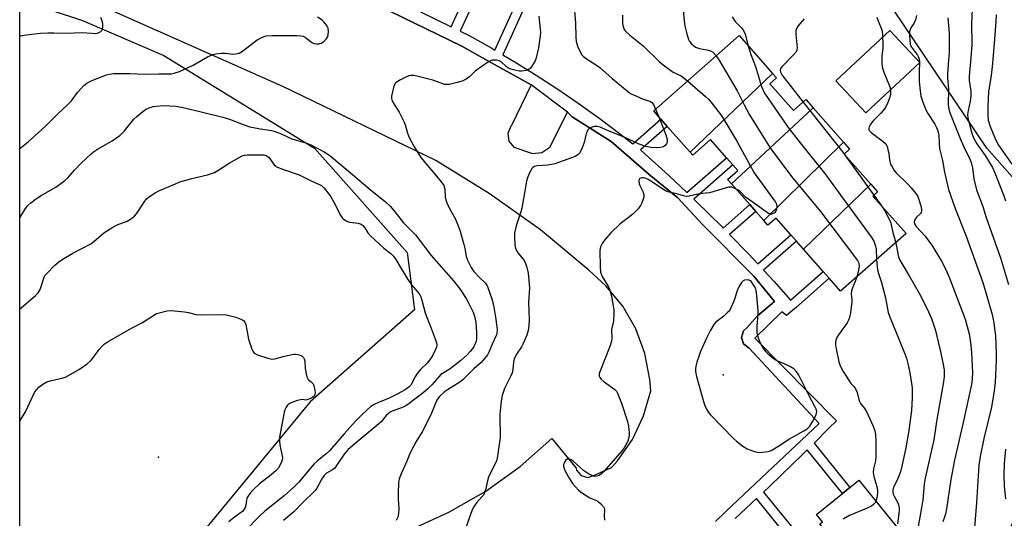
# Model space of a CAD drawing. Units: inches. Extents: x 1303762 to 1309762, y 517449 to 521449.
# Drawn here: x 1303762 to 1304116, y 518612 to 518791 of the extents above; entities that cross this region are included whole.
import ezdxf

# ---------------------------------------------------------------- set-up
doc = ezdxf.new("R2010")
doc.units = ezdxf.units.IN
doc.header["$MEASUREMENT"] = 0
for name, color, linetype in [('BLDG-Footprint', 5, 'Continuous'), ('CULTRL-Pad', 6, 'Continuous'), ('ELEV-Spot Elevation', 7, 'Continuous'), ('NTRL-Trees', 3, 'Continuous'), ('TRANS-Non Street Sidewalk', 7, 'Continuous'), ('TRANS-Parking Lot', 4, 'Continuous'), ('Undefined', 1, 'Continuous')]:
    doc.layers.add(name, color=color, linetype=linetype)

msp = doc.modelspace()

# ---------------------------------------------------------------- linework, layer by layer
at = {"layer": 'BLDG-Footprint'}
for points, elevation in [([(1304032.81, 518771.49), (1304003.2, 518743.18), (1303994.97, 518752.51), (1303992.65, 518755.14), (1303990.08, 518758.06), (1304020.77, 518785.14)], 382.86), ([(1304047.36, 518759.2), (1304018.02, 518731.8), (1304016.59, 518733.43), (1304020.27, 518736.67), (1304018.48, 518738.69), (1304016.24, 518741.24), (1304010.48, 518747.77), (1304004.11, 518742.15), (1304003.2, 518743.18), (1304032.81, 518771.49), (1304034.16, 518769.96), (1304031.77, 518767.85), (1304040.29, 518758.19), (1304044.77, 518762.14)], 381.64), ([(1304058.27, 518746.84), (1304029.61, 518718.67), (1304026.75, 518721.91), (1304024.59, 518724.36), (1304018.02, 518731.8), (1304047.36, 518759.2)], 380.62), ([(1304068.11, 518731.69), (1304043.89, 518708.39), (1304041.4, 518711.22), (1304039.34, 518713.54), (1304034.05, 518719.54), (1304031.12, 518716.96), (1304029.61, 518718.67), (1304058.27, 518746.84), (1304060.49, 518744.33), (1304058.5, 518742.57)], 380.64), ([(1304043.89, 518708.39), (1304068.11, 518731.69), (1304070.53, 518728.93), (1304068.87, 518727.47), (1304080.78, 518713.96), (1304057.27, 518693.22), (1304053.16, 518697.88), (1304050.97, 518700.36)], 379.04), ([(1304068.9, 518584.49), (1304049.75, 518609.58), (1304050.71, 518610.35), (1304048.58, 518613), (1304057.9, 518620.52), (1304060.55, 518622.65), (1304063.83, 518625.3), (1304087.23, 518596.28), (1304072.38, 518584.31), (1304070.92, 518586.12)], 381.67)]:
    msp.add_lwpolyline(points, close=True, dxfattribs=dict(at, elevation=elevation))
at = {"layer": 'CULTRL-Pad'}
msp.add_lwpolyline([(1304085.69, 518775.46), (1304066.28, 518757.35), (1304055.48, 518768.91), (1304074.89, 518787.03)], close=True, dxfattribs=at)
at = {"layer": 'ELEV-Spot Elevation'}
for p in [(1304014.99, 518663.13, 381.81), (1303812.13, 518633.55, 395.38)]:
    msp.add_point(p, dxfattribs=at)
at = {"layer": 'NTRL-Trees'}
msp.add_lwpolyline([(1303877.64, 518219.94), (1303845.65, 518296.05), (1303842.34, 518325.84), (1303906.32, 518372.17), (1303947.13, 518465.93), (1303974.71, 518490.19), (1304049.72, 518532.11), (1304096.04, 518565.2), (1304134.85, 518640.54), (1304143.3, 518679.71), (1304130, 518721.76), (1304109.85, 518744.71), (1304076.19, 518794.64), (1304029.86, 518829.93), (1303959.85, 518873.88), (1303859.85, 518932.21), (1303831.69, 518940.94), (1303821.01, 518944.25), (1303762.28, 518949.32), (1303762.36, 519872.78)], dxfattribs=at)
msp.add_lwpolyline([(1303767.77, 518524.57), (1303762.24, 518523.05), (1303762.26, 518798.07), (1303784.85, 518790.54), (1303814.02, 518778.04), (1303868.18, 518744.71), (1303901.52, 518707.21), (1303904.11, 518686.54), (1303866.61, 518653.45), (1303818.18, 518594.71), (1303800.72, 518570.9), (1303772.35, 518532.21)], close=True, dxfattribs=at)
at = {"layer": 'TRANS-Non Street Sidewalk'}
for points in [[(1303906.24, 518793.7), (1303917.35, 518788.27), (1303926.66, 518808.91)], [(1303929.96, 518807.42), (1303920.59, 518786.69), (1303923.8, 518785.12), (1303931.92, 518780.58), (1303933, 518779.94), (1303940.85, 518797.31)], [(1304012.28, 518610.48), (1304016.14, 518614.13), (1304049.52, 518645.71), (1304024.37, 518672.81), (1304022.35, 518674.28), (1304021.58, 518676.64), (1304022.33, 518679.02), (1304023.54, 518680.13), (1304027.37, 518684.43), (1304033.54, 518689.5), (1304026.07, 518698.6), (1304007.46, 518717.36), (1303998.76, 518726.85), (1303988.43, 518735.24), (1303974.79, 518747.1), (1303960.81, 518755.97), (1303959.07, 518757.58), (1303946.01, 518767.43), (1303929.67, 518776.58), (1303921.13, 518781.36), (1303895.53, 518793.85)], [(1303943.85, 518795.95), (1303935.86, 518778.26), (1303939.93, 518775.86), (1303947.84, 518770.96), (1303955.63, 518765.88), (1303963.31, 518760.63), (1303970.87, 518755.21), (1303978.31, 518749.62), (1303982.58, 518746.26), (1303992.65, 518755.14), (1303994.97, 518752.51), (1303985.38, 518744.05), (1303985.62, 518743.87), (1303995.53, 518734.87), (1304002.03, 518728.71), (1304016.24, 518741.24), (1304018.48, 518738.69), (1304004.51, 518726.36), (1304005.25, 518725.66), (1304014.78, 518716.25), (1304015.07, 518715.96), (1304024.59, 518724.36), (1304026.75, 518721.91), (1304017.35, 518713.61), (1304024.11, 518706.65), (1304027.46, 518703.06), (1304039.34, 518713.54), (1304041.4, 518711.22), (1304029.58, 518700.79), (1304033.24, 518696.86), (1304039.26, 518690.03), (1304050.97, 518700.36), (1304053.16, 518697.88), (1304041.44, 518687.55), (1304037.77, 518684.49), (1304036.18, 518685.84), (1304026.39, 518676.41), (1304055.77, 518646.66), (1304053.06, 518643.95), (1304047.7, 518638.59), (1304060.55, 518622.65), (1304057.9, 518620.52), (1304045.28, 518636.17), (1304043.85, 518634.74), (1304031.73, 518623.03), (1304029.57, 518621.02), (1304041.24, 518606.56)], [(1304038.58, 518604.41), (1304027.07, 518618.68), (1304019.41, 518611.53)]]:
    msp.add_lwpolyline(points, dxfattribs=at)
at = {"layer": 'TRANS-Parking Lot'}
for points in [[(1303879.5, 518596.8), (1303916.46, 518613.83), (1303929.7, 518621.36), (1303942.08, 518630.21), (1303953.49, 518640.3), (1303962.16, 518629.61), (1303962.36, 518628.9), (1303963.96, 518626.95), (1303966.39, 518626.28), (1303968.76, 518627.14), (1303974.93, 518629.82), (1303977.07, 518632.23), (1303982.45, 518639.92), (1303986.47, 518648.41), (1303989.01, 518657.44), (1303988.73, 518661.49), (1303986.95, 518670.8), (1303983.66, 518679.69), (1303978.94, 518687.91), (1303972.92, 518695.23), (1303966.78, 518700.86), (1303949.37, 518715.33), (1303930.99, 518728.38), (1303911.73, 518740.21), (1303856.75, 518766.78), (1303767.21, 518806.76)], [(1303895.53, 518793.85), (1303921.13, 518781.36), (1303929.67, 518776.58), (1303946.01, 518767.43), (1303938.94, 518752.78), (1303938.74, 518752.55), (1303937.61, 518749.94), (1303938.01, 518747.13), (1303939.81, 518744.97), (1303946.55, 518742.76), (1303949.9, 518743.15), (1303952.72, 518744.99), (1303959.07, 518757.58), (1303960.81, 518755.97), (1303974.79, 518747.1), (1303988.43, 518735.24), (1303998.76, 518726.85), (1304007.46, 518717.36), (1304026.07, 518698.6), (1304033.54, 518689.5), (1304027.37, 518684.43), (1304023.54, 518680.13), (1304022.33, 518679.02), (1304021.58, 518676.64), (1304022.35, 518674.28), (1304024.37, 518672.81), (1304049.52, 518645.71), (1304016.14, 518614.13), (1304012.28, 518610.48)]]:
    msp.add_lwpolyline(points, dxfattribs=at)
at = {"layer": 'Undefined'}
for p, q in [((1303990.78, 518758.68, 386), (1303991.91, 518755.98, 386)), ((1304043.77, 518761.26, 378), (1304058.55, 518742.61, 378)), ((1304058.55, 518742.61, 378), (1304058.94, 518742.08, 378)), ((1304058.94, 518742.08, 378), (1304069.16, 518727.72, 378)), ((1304069.16, 518727.72, 378), (1304071.67, 518724.29, 378))]:
    msp.add_line(p, q, dxfattribs=at)
for points, elevation in [([(1303961.4, 518796.94), (1303961.92, 518789.55), (1303962.13, 518784.66), (1303962.27, 518782.97), (1303962.45, 518782.14), (1303962.86, 518781.08), (1303963.58, 518779.51), (1303964.28, 518778.28), (1303964.85, 518777.66), (1303965.99, 518776.78), (1303969.17, 518774.78), (1303970.78, 518773.67), (1303975.18, 518769.74), (1303981.29, 518764.7), (1303982.04, 518764.25), (1303983.63, 518763.5), (1303986.33, 518762.34), (1303988.72, 518761.51), (1303989.3, 518761.16), (1303989.96, 518760.4), (1303990.78, 518758.68)], 386), ([(1304000.48, 518797.01), (1304001.02, 518790.42), (1304001.24, 518788.66), (1304001.94, 518785.75), (1304002.57, 518783.78), (1304003, 518783.06), (1304003.71, 518782.22), (1304004.5, 518781.44), (1304005.15, 518780.96), (1304006.49, 518780.47), (1304009.13, 518780.02), (1304010.45, 518779.67), (1304011.35, 518779.14), (1304012.53, 518777.87)], 382), ([(1304104.79, 518799.41), (1304104.28, 518789.64), (1304104.38, 518781.81), (1304104.09, 518777.09), (1304103.42, 518770.55), (1304103.49, 518769.05), (1304103.99, 518765.11), (1304104.06, 518763.36), (1304103.86, 518761.59), (1304103.03, 518758.21), (1304102.89, 518756.78), (1304102.98, 518755.62), (1304103.4, 518753.62), (1304104.4, 518750.04), (1304104.98, 518748.42), (1304106.2, 518746.2), (1304109.14, 518742), (1304111.78, 518737.69), (1304112.64, 518735.79), (1304115.91, 518727.59), (1304116.45, 518725.75)], 370), ([(1303762.26, 518744.57), (1303765.3, 518746.96), (1303768.89, 518750.13), (1303771.64, 518752.71), (1303775.81, 518756.85), (1303779.55, 518760.31), (1303780.86, 518761.74), (1303782.97, 518764.74), (1303785.29, 518767.24), (1303786.41, 518768.06), (1303787.9, 518768.83), (1303793.44, 518771.02), (1303794.56, 518771.31), (1303795.94, 518771.51), (1303797.41, 518771.57), (1303801.88, 518771.53), (1303807.39, 518771.32), (1303812.25, 518771.38), (1303815.53, 518771.34), (1303816.72, 518771.4), (1303817.8, 518771.63), (1303819.67, 518772.21), (1303821.26, 518772.9), (1303824.56, 518774.54), (1303829.68, 518777.54), (1303831.66, 518778.38), (1303832.75, 518778.62), (1303834.76, 518778.82), (1303836.04, 518778.81), (1303838.82, 518778.46), (1303839.97, 518778.54), (1303841.06, 518778.81), (1303842.27, 518779.54), (1303847.58, 518783.62), (1303849.3, 518784.5), (1303850.86, 518785), (1303853.14, 518785.14), (1303861.83, 518785.19), (1303863.31, 518785.11), (1303864.11, 518784.88), (1303864.85, 518784.52), (1303866.8, 518782.97), (1303867.49, 518782.54), (1303868.24, 518782.3), (1303869.03, 518782.2), (1303869.82, 518782.21), (1303870.58, 518782.42), (1303871.54, 518783.07), (1303872.39, 518783.89), (1303872.89, 518784.59), (1303873.12, 518785.37), (1303873.23, 518786.77), (1303873.09, 518787.86), (1303872.6, 518788.81), (1303871.57, 518790.09), (1303870.94, 518790.65), (1303869.21, 518791.81)], 388), ([(1303762.26, 518784.91), (1303762.35, 518784.95), (1303763.16, 518785.18), (1303764.59, 518785.39), (1303769.76, 518785.99), (1303772.36, 518786.16), (1303774.54, 518786.18), (1303778.92, 518786.02), (1303784.73, 518786.23), (1303788.16, 518785.97), (1303789.6, 518785.94), (1303790.15, 518786.03), (1303790.67, 518786.21), (1303791.38, 518786.62), (1303791.76, 518786.97), (1303792.02, 518787.4), (1303792.15, 518787.91), (1303792.17, 518789.29), (1303791.99, 518790.1), (1303791.41, 518791.63)], 386), ([(1303948.85, 518792.16), (1303949.3, 518787.45), (1303949.36, 518786.27), (1303949.3, 518785.1), (1303948.73, 518780.71), (1303947.88, 518777.16), (1303947.43, 518776.11), (1303946.3, 518774.1), (1303945.82, 518773.43), (1303945.21, 518772.94), (1303944.2, 518772.59), (1303942.54, 518772.33), (1303941.71, 518772.34), (1303940.61, 518772.56), (1303938.71, 518773.12), (1303937.7, 518773.57), (1303937.06, 518774.03), (1303935.23, 518775.68), (1303934.55, 518776.1), (1303933.53, 518776.32), (1303932.19, 518776.3), (1303931.41, 518776.09), (1303930.67, 518775.69), (1303927.59, 518773.55), (1303925.98, 518772.32), (1303923.86, 518770.26), (1303922.74, 518769.45), (1303921.22, 518768.81), (1303918.93, 518768.16), (1303916.62, 518767.6), (1303915.83, 518767.54), (1303915.04, 518767.61), (1303910.73, 518769.07), (1303905.95, 518770.37), (1303903.97, 518770.82), (1303902.86, 518770.85), (1303902.05, 518770.68), (1303901.23, 518770.35), (1303899.1, 518769.27), (1303897.84, 518768.54), (1303897.4, 518768.19), (1303897.07, 518767.77), (1303896.6, 518766.47), (1303895.9, 518763.36), (1303895.84, 518762.54), (1303895.94, 518762.01), (1303896.41, 518761.01), (1303898.57, 518757.57), (1303900.38, 518753.98), (1303900.92, 518752.66), (1303901.6, 518750.01), (1303902.22, 518748.52), (1303903.9, 518745.39), (1303906.43, 518741.33), (1303913.78, 518732.44), (1303914.61, 518731.28), (1303914.84, 518730.76), (1303915.02, 518729.94), (1303915.17, 518727.14), (1303915.36, 518726.05), (1303915.75, 518725.01), (1303916.72, 518722.97), (1303918.89, 518719.15), (1303919.86, 518716.73), (1303920.5, 518714.79), (1303921.83, 518710.03), (1303922.17, 518708.61), (1303922.7, 518705.8), (1303923.13, 518704.42), (1303924.53, 518701.82), (1303925.5, 518700.34), (1303927.42, 518698.19), (1303929.59, 518696.14), (1303930.12, 518695.4), (1303930.5, 518694.62), (1303931.96, 518690.48), (1303932.49, 518688.28), (1303933.25, 518683.97), (1303933.76, 518680.43), (1303933.85, 518679.26), (1303933.75, 518678.31), (1303933.53, 518677.56), (1303932.02, 518674.23), (1303930.97, 518671.54), (1303930.3, 518670.37), (1303928.85, 518668.51), (1303928.06, 518667.67), (1303925.4, 518665.28), (1303922.73, 518662.53), (1303921.51, 518661.4), (1303920.42, 518660.57), (1303916.02, 518657.83), (1303914.95, 518657.07), (1303913.13, 518655.43), (1303912.58, 518654.79), (1303912.11, 518654.06), (1303910.2, 518649.38), (1303907.94, 518644.69), (1303906.87, 518642.69), (1303904.72, 518639.22), (1303902.54, 518635.18), (1303901.36, 518632.15), (1303899.37, 518627.62), (1303898.63, 518625.74), (1303898.37, 518624.32), (1303898.27, 518620.49), (1303898.26, 518618.42), (1303898.44, 518615.01), (1303898.43, 518613.34), (1303898.12, 518612.03), (1303897.54, 518610.81)], 388), ([(1303978.81, 518792.47), (1303978.85, 518789.56), (1303978.97, 518788.73), (1303979.19, 518788), (1303979.51, 518787.32), (1303979.84, 518786.88), (1303981.46, 518785.33), (1303986.31, 518781.41), (1303992.18, 518775.71), (1303993.46, 518774.57), (1303997.1, 518772.03), (1303999.9, 518770.72), (1304002.26, 518768.82)], 384), ([(1304018.33, 518791.9), (1304019.33, 518790.26), (1304021.67, 518787.92), (1304022.37, 518787.02), (1304022.9, 518785.69), (1304024.07, 518781.4)], 380), ([(1304044.21, 518791.13), (1304041.99, 518788.7), (1304041.37, 518787.75), (1304041.18, 518786.95), (1304041.12, 518785.52), (1304041.58, 518780.76), (1304041.5, 518779.98), (1304041.23, 518779.26), (1304040.36, 518778.17), (1304036.25, 518774.05), (1304035.67, 518773.26), (1304035.5, 518772.73), (1304035.6, 518772.03), (1304036.18, 518771.05), (1304043.77, 518761.26)], 378), ([(1304070.23, 518791.75), (1304070.57, 518790.72), (1304071.77, 518787.84), (1304072.13, 518786.75), (1304072.3, 518785.31), (1304072.42, 518781.8), (1304072.39, 518780.63), (1304072.11, 518777.87), (1304072.12, 518775.3), (1304072.21, 518773.88), (1304072.37, 518773.08), (1304072.73, 518772.01), (1304074.92, 518766.75), (1304075.15, 518765.9), (1304075.22, 518765.12), (1304075.16, 518764.06), (1304074.94, 518762.98), (1304074.26, 518761.08), (1304073.66, 518759.78), (1304073, 518758.84), (1304071.69, 518757.29), (1304069.05, 518754.63), (1304068.31, 518753.77), (1304067.86, 518753.08), (1304067.52, 518752.36), (1304067.41, 518751.88), (1304067.44, 518751.39), (1304067.67, 518750.86), (1304068.22, 518750.26), (1304072.53, 518747.11), (1304073.46, 518746.17), (1304073.95, 518745.3), (1304074.26, 518744.24), (1304074.57, 518742.58), (1304074.82, 518740.42), (1304075.02, 518739.42), (1304075.29, 518738.68), (1304075.72, 518737.91), (1304076.53, 518736.68), (1304077.27, 518735.75), (1304081.26, 518731.86), (1304082.65, 518730.39), (1304084.29, 518728.42), (1304084.99, 518727.26), (1304085.41, 518726.17), (1304086.09, 518723.91), (1304086.28, 518722.79), (1304086.27, 518722.02), (1304086.16, 518721.54), (1304085.95, 518721.13), (1304084.57, 518719.88), (1304083.91, 518718.96), (1304083.67, 518718.2), (1304083.78, 518717.52), (1304084.11, 518716.86), (1304084.42, 518716.46), (1304087.64, 518712.98), (1304090.25, 518709.44), (1304091.17, 518708.02), (1304093.51, 518704.04), (1304094.97, 518701.24), (1304096.21, 518698.35), (1304102.04, 518683.23), (1304103.45, 518677.87), (1304104.03, 518673.99), (1304104.27, 518670.99), (1304104.61, 518664.01), (1304104.56, 518661.71), (1304104.29, 518659.74), (1304101.31, 518646.01), (1304098.21, 518632.54), (1304096.92, 518625.56), (1304095.34, 518615), (1304094.96, 518613.03), (1304094.64, 518611.95), (1304093.99, 518610.38)], 376), ([(1304084.48, 518792.39), (1304084.17, 518790.76), (1304083.56, 518789.52), (1304082.47, 518787.88), (1304082.06, 518786.61), (1304081.99, 518785.2), (1304082.25, 518782.06), (1304082.42, 518781.49), (1304082.67, 518781), (1304084.88, 518778.06), (1304085.25, 518777.41), (1304085.52, 518776.7), (1304085.64, 518775.59), (1304085.52, 518772.08), (1304085.53, 518768.64), (1304085.81, 518765.28), (1304086.1, 518763.35), (1304086.74, 518761.21), (1304087.94, 518758.22), (1304088.57, 518757.15), (1304091.16, 518753.35), (1304091.76, 518752.15), (1304092.2, 518750.86), (1304092.56, 518749.27), (1304092.63, 518746.33), (1304092.82, 518744.56), (1304093.88, 518740.28), (1304094.62, 518736.03), (1304096.08, 518729.84), (1304098.37, 518722.94), (1304102.39, 518713.08), (1304108.33, 518696.37), (1304109.35, 518693.19), (1304111.68, 518684.82), (1304112.19, 518682.5), (1304112.47, 518680.74), (1304112.89, 518677.17), (1304113.06, 518674.18), (1304113.21, 518670.59), (1304113.2, 518668.25), (1304112.79, 518660.52), (1304112.43, 518657.42), (1304111.42, 518651.52), (1304108.74, 518640.31), (1304107.35, 518633.78), (1304106.87, 518630.74), (1304106.13, 518617.29), (1304105.16, 518605.3)], 374), ([(1304095.82, 518791.47), (1304096.27, 518786.01), (1304096.32, 518782.28), (1304096.23, 518778.82), (1304096.07, 518776.25), (1304095.62, 518771.37), (1304095.67, 518769.91), (1304096.01, 518765.9), (1304095.96, 518760.37), (1304096.09, 518758.72), (1304096.6, 518757.19), (1304100.17, 518748.15), (1304101.41, 518745.39), (1304103.67, 518740.77), (1304104.19, 518739.47), (1304104.64, 518737.61), (1304105.15, 518733.6), (1304106.13, 518729.7), (1304108.33, 518723.67), (1304109.52, 518719.8), (1304114.71, 518705.21), (1304117.64, 518695.69)], 372), ([(1304113.18, 518792.55), (1304113.07, 518790.18), (1304112.5, 518783.86), (1304111.86, 518775.11), (1304111.33, 518770.79), (1304110.4, 518764.98), (1304110.1, 518759.79), (1304110.12, 518756.54), (1304110.33, 518754.78), (1304111.05, 518752.43), (1304112.64, 518748.33), (1304113.81, 518746.14), (1304118.74, 518738.86)], 368), ([(1304024.07, 518781.4), (1304024.94, 518778.36), (1304026.65, 518773.99), (1304028.86, 518766.78), (1304029.3, 518765.73), (1304029.95, 518764.47), (1304038.43, 518752.15), (1304042.19, 518747.22), (1304051.89, 518735.06), (1304058.33, 518726.38), (1304068.44, 518712.39), (1304069.28, 518711.01), (1304069.83, 518709.46), (1304070.01, 518708.32), (1304070.2, 518704.63)], 380), ([(1304012.53, 518777.87), (1304013.75, 518776.05), (1304020.12, 518765.23), (1304022.55, 518760.26), (1304024.51, 518756.63), (1304032.03, 518744.51), (1304040.09, 518733.94), (1304049.97, 518721.86), (1304063.3, 518704.32), (1304063.78, 518703.34), (1304063.9, 518702.4), (1304063.58, 518700.14), (1304063.12, 518698.38)], 382), ([(1304002.26, 518768.82), (1304008.71, 518763.29), (1304009.78, 518762.28), (1304010.93, 518760.9), (1304014.56, 518756.14), (1304019.91, 518747.22), (1304026.21, 518735.76), (1304033.88, 518725.25), (1304034.21, 518724.59), (1304034.35, 518723.81), (1304034.25, 518722.72), (1304033.96, 518721.97), (1304033.44, 518721.44), (1304032.56, 518721), (1304032.06, 518720.98), (1304031.31, 518721.24), (1304023.75, 518726.53), (1304023.08, 518727.11), (1304021.12, 518729.08), (1304020.48, 518729.55), (1304019.53, 518730.09)], 384), ([(1303762.26, 518719.59), (1303764.33, 518722.98), (1303765.22, 518724.03), (1303766.2, 518724.99), (1303767.78, 518726.23), (1303769.67, 518727.54), (1303775.24, 518730.6), (1303778.48, 518733.03), (1303779.53, 518733.99), (1303781.97, 518736.75), (1303784.34, 518739.24), (1303787.92, 518742.69), (1303788.8, 518743.39), (1303790.15, 518744.31), (1303795.48, 518747.33), (1303798.18, 518749.21), (1303798.84, 518749.8), (1303799.85, 518750.88), (1303803.31, 518755.11), (1303804.35, 518756.07), (1303806.55, 518757.88), (1303807.5, 518758.52), (1303808.82, 518759.14), (1303810.19, 518759.6), (1303811.34, 518759.82), (1303813.98, 518760.05), (1303818.31, 518759.77), (1303820.37, 518759.39), (1303827.03, 518757.9), (1303835.22, 518755.85), (1303837.64, 518755.08), (1303841.93, 518753.36), (1303844.96, 518752.36), (1303848.73, 518751.56), (1303852.77, 518750.97), (1303853.72, 518750.75), (1303856.16, 518749.79), (1303859.99, 518748.05), (1303865, 518746.58), (1303866.58, 518746.01), (1303871.68, 518743.36), (1303873.66, 518742.06), (1303881.82, 518735.25), (1303888.14, 518729.81), (1303893.7, 518725.36), (1303895.37, 518723.77), (1303896.74, 518722.29), (1303900.18, 518717.82), (1303903.09, 518714.97), (1303904.46, 518713.46), (1303910.11, 518706.09), (1303918.18, 518696.97), (1303920.4, 518694.09), (1303922.63, 518690.65), (1303923.64, 518688.86), (1303925.17, 518685.66), (1303925.67, 518684.31), (1303926.17, 518682.11), (1303926.45, 518678.43), (1303926.43, 518676.16), (1303926.27, 518675.34), (1303925.91, 518674.29), (1303925.43, 518673.31), (1303924.98, 518672.61), (1303924.14, 518671.55), (1303923.08, 518670.4), (1303920.78, 518668.35), (1303916.97, 518665.32), (1303916, 518664.69), (1303914.18, 518663.68), (1303913.6, 518663.25), (1303912.82, 518662.46), (1303910.4, 518659.62), (1303908.8, 518658), (1303907.25, 518656.72), (1303902.17, 518652.88), (1303900.99, 518652.06), (1303900.07, 518651.56), (1303899.06, 518651.15), (1303896.12, 518650.14), (1303895.39, 518649.78), (1303894.74, 518649.33), (1303893.97, 518648.58), (1303892.15, 518646.33), (1303891.31, 518645.51), (1303881.92, 518637.79), (1303880.19, 518636.25), (1303878.8, 518634.69), (1303876.13, 518630.58), (1303875.44, 518629.68), (1303874.67, 518629.02), (1303872.55, 518627.84), (1303871.63, 518626.95), (1303870.87, 518625.79), (1303869.03, 518622.45), (1303868.53, 518621.76), (1303867.6, 518620.75), (1303864.24, 518617.49), (1303860.74, 518613.91), (1303857.06, 518610.75)], 390), ([(1303991.91, 518755.98), (1303994.42, 518749.45), (1303994.9, 518747.76), (1303994.91, 518746.94), (1303994.71, 518746.18), (1303994.24, 518745.61), (1303993.6, 518745.19), (1303992.5, 518744.88), (1303991.03, 518744.77), (1303989, 518744.94), (1303987.31, 518745.31), (1303984.85, 518746.16), (1303979.49, 518748.61), (1303976.53, 518749.85), (1303973.21, 518751.11), (1303970.82, 518752.18), (1303969.78, 518752.48), (1303968.73, 518752.43), (1303967.92, 518752.23), (1303967.17, 518751.92), (1303966.74, 518751.62), (1303966.44, 518751.24), (1303965.83, 518749.8), (1303965.04, 518746.69), (1303964.35, 518744.76), (1303963.48, 518743.03), (1303962.76, 518742.27), (1303961.85, 518741.72), (1303960.59, 518741.14), (1303954.51, 518739), (1303952.09, 518738.51), (1303948.24, 518738.26), (1303947.19, 518738.02), (1303946.65, 518737.7), (1303946.3, 518737.3), (1303945.87, 518736.59), (1303945.25, 518735.29), (1303944.68, 518733.96), (1303944.35, 518732.85), (1303942.73, 518723.09), (1303942.38, 518721.8), (1303940.67, 518716.75), (1303940.11, 518714.13), (1303940, 518712.66), (1303940.13, 518710.01), (1303940.31, 518709.15), (1303940.59, 518708.31), (1303940.97, 518707.51), (1303941.29, 518707.03), (1303943.18, 518704.79), (1303943.81, 518703.85), (1303944.4, 518702.23), (1303944.99, 518699.67), (1303945.42, 518694.45), (1303945.13, 518689.21), (1303945.35, 518682.97), (1303945.2, 518680.91), (1303944.95, 518679.16), (1303944.44, 518677.45), (1303943.23, 518674.5), (1303942.54, 518673.26), (1303940.83, 518670.63), (1303939.95, 518668.82), (1303939.64, 518667.78), (1303939.4, 518665.04), (1303939.17, 518663.91), (1303938.61, 518662.58), (1303936.51, 518658.32), (1303935.64, 518655.7), (1303935.3, 518653.68), (1303934.77, 518648.98), (1303934.74, 518647.01), (1303934.92, 518642.12), (1303934.9, 518640.68), (1303933.94, 518633.94), (1303933.57, 518632.22), (1303933.11, 518631.13), (1303931.33, 518627.71), (1303930.73, 518626.38), (1303930.31, 518625.06), (1303929.65, 518621.84), (1303929.31, 518620.72), (1303928.88, 518619.97), (1303928.36, 518619.28), (1303926.44, 518617.15), (1303925.61, 518615.92), (1303925.02, 518614.89), (1303924.36, 518613.27), (1303921.7, 518605.82)], 386), ([(1303762.25, 518686.92), (1303762.75, 518687.28), (1303767.93, 518691.66), (1303768.86, 518692.7), (1303769.54, 518693.87), (1303769.95, 518694.89), (1303770.86, 518697.94), (1303771.31, 518698.85), (1303772.07, 518699.75), (1303774.87, 518702.58), (1303776.26, 518703.79), (1303777.51, 518704.6), (1303781.37, 518706.87), (1303787.76, 518710.3), (1303788.92, 518711.17), (1303792.49, 518714.22), (1303795.69, 518716.32), (1303797.27, 518717.09), (1303800.84, 518718.44), (1303802.11, 518719.13), (1303803.45, 518720.24), (1303804.24, 518721.09), (1303806.92, 518725.26), (1303807.79, 518726.4), (1303808.93, 518727.33), (1303810.93, 518728.62), (1303812.26, 518729.28), (1303818.19, 518731.88), (1303819.82, 518732.51), (1303824.05, 518733.76), (1303829.74, 518735.03), (1303832.2, 518735.93), (1303833.48, 518736.58), (1303837.56, 518739.24), (1303841.14, 518741.35), (1303842.18, 518741.88), (1303842.99, 518742.14), (1303844.12, 518742.24), (1303846.88, 518742.23), (1303849.11, 518742.31), (1303849.93, 518742.26), (1303850.71, 518742.05), (1303851.17, 518741.81), (1303851.78, 518741.29), (1303852.3, 518740.67), (1303853.73, 518738.67), (1303854.11, 518738.3), (1303854.58, 518737.99), (1303857.03, 518737.01), (1303862.66, 518735.12), (1303866.99, 518732.89), (1303870.74, 518731.2), (1303871.56, 518730.41), (1303872.29, 518729.57), (1303874.01, 518727.2), (1303875.15, 518725.2), (1303877.59, 518720.39), (1303878.07, 518719.65), (1303878.43, 518719.24), (1303879.28, 518718.62), (1303880, 518718.29), (1303880.82, 518718.1), (1303883.93, 518717.71), (1303884.91, 518717.32), (1303885.55, 518716.83), (1303886.26, 518715.97), (1303887.34, 518714.19), (1303888.33, 518713.1), (1303893.12, 518708.66), (1303895.63, 518706.75), (1303896.58, 518705.83), (1303897.4, 518704.66), (1303899.37, 518701.46), (1303901.68, 518697.41), (1303903.04, 518695.59), (1303905.33, 518692.89), (1303906.03, 518691.95), (1303906.42, 518691.18), (1303906.79, 518690.07), (1303907.96, 518685.52), (1303908.39, 518684.1), (1303909.86, 518680.51), (1303911.66, 518675.81), (1303912.02, 518674.7), (1303912.13, 518673.88), (1303911.98, 518673.09), (1303911.57, 518672.05), (1303910.7, 518670.25), (1303909.92, 518668.97), (1303908.7, 518667.4), (1303906.39, 518665.16), (1303905.12, 518663.68), (1303904.51, 518662.74), (1303903.07, 518659.91), (1303902.75, 518659.43), (1303902.2, 518658.82), (1303900.81, 518657.8), (1303897.95, 518656.21), (1303895.05, 518654.81), (1303891.16, 518653.19), (1303889.66, 518652.49), (1303888.45, 518651.74), (1303887.32, 518650.87), (1303884.76, 518648.37), (1303882.96, 518646.48), (1303878.88, 518641.92), (1303873.63, 518635.86), (1303872.43, 518634.75), (1303869.12, 518632.17), (1303868.02, 518631.13), (1303862.43, 518624.49), (1303860.99, 518622.98), (1303857.25, 518619.72), (1303850.32, 518614.21), (1303848.43, 518612.42), (1303843.47, 518607.39)], 392), ([(1304019.53, 518730.09), (1304018.11, 518730.64), (1304017.57, 518730.68), (1304017.02, 518730.62), (1304010.12, 518728.66), (1304008.72, 518728.44), (1304005.9, 518728.15), (1304002.81, 518727.42), (1304001.7, 518727.3), (1304000.8, 518727.49), (1303998.44, 518728.3), (1303995.67, 518728.87), (1303994.61, 518729.19), (1303993.33, 518729.92), (1303989.64, 518732.5), (1303988.07, 518733.38), (1303987, 518733.86), (1303986.45, 518734), (1303985.72, 518733.99), (1303985.08, 518733.79), (1303984.8, 518733.54), (1303984.68, 518732.89), (1303984.9, 518731.81), (1303985.22, 518730.98), (1303986.25, 518728.8), (1303986.55, 518727.72), (1303986.51, 518727.19), (1303986.3, 518726.39), (1303985.8, 518725.06), (1303985.31, 518724.04), (1303984.44, 518722.87), (1303982.59, 518720.98), (1303980.92, 518719.57), (1303977.98, 518717.43), (1303974.71, 518714.19), (1303972.41, 518711.54), (1303971.53, 518710.39), (1303970.99, 518709.25), (1303970.77, 518707.9), (1303970.83, 518701.93), (1303971.02, 518700.12), (1303971.32, 518699.08), (1303971.64, 518698.33), (1303973.67, 518695), (1303974.16, 518693.99), (1303974.46, 518693.19), (1303974.89, 518691.5), (1303975.54, 518688.01), (1303975.74, 518686.55), (1303975.77, 518685.37), (1303975.64, 518682.42), (1303974.95, 518679.42), (1303975.06, 518676.19), (1303974.97, 518675.33), (1303974.33, 518673.4), (1303970.76, 518664.31), (1303970.52, 518663.48), (1303970.49, 518662.74), (1303970.69, 518662.17), (1303971.17, 518661.57), (1303972.23, 518660.69), (1303976.07, 518657.89), (1303976.68, 518657.28), (1303977.12, 518656.54), (1303978.46, 518653), (1303980.66, 518646.4), (1303980.97, 518644.69), (1303981.26, 518642.38), (1303981.25, 518641.31), (1303981.05, 518640.15), (1303980.75, 518639.33), (1303980.06, 518638), (1303979.44, 518636.97), (1303978.74, 518636.03), (1303972.2, 518628.4), (1303971.37, 518627.59), (1303970.43, 518627.01), (1303969.66, 518626.74), (1303968.89, 518626.68), (1303967.92, 518626.93), (1303966.95, 518627.38), (1303964.82, 518628.79), (1303963.49, 518629.94), (1303961.16, 518632.13), (1303960.47, 518632.62), (1303959.99, 518632.82), (1303959.49, 518632.88), (1303959.01, 518632.83), (1303958.45, 518632.45), (1303958.17, 518632.06), (1303957.85, 518631.38), (1303957.72, 518630.89), (1303957.72, 518630.2), (1303958.2, 518628.84), (1303959.71, 518626), (1303960.93, 518624.17), (1303963, 518621.74), (1303964.12, 518620.82), (1303966.13, 518619.58), (1303967.16, 518619.01), (1303969.33, 518618.06), (1303970.08, 518617.64), (1303971.13, 518616.75), (1303972.03, 518615.74), (1303972.27, 518615.29), (1303972.39, 518614.82), (1303972.23, 518612.42), (1303972.37, 518610.95)], 384), ([(1304071.67, 518724.29), (1304073.13, 518722.15), (1304074.33, 518719.88), (1304075.16, 518718.08), (1304075.41, 518717.28), (1304076.04, 518714.32), (1304077.07, 518710.69)], 378), ([(1304077.07, 518710.69), (1304077.96, 518706.11), (1304078.45, 518704.63), (1304079.22, 518703.15), (1304081.92, 518698.75), (1304085.5, 518692.48), (1304088.23, 518687.18), (1304089.88, 518683.45), (1304091.3, 518679.09), (1304093.31, 518670.98), (1304094.04, 518667.53), (1304094.41, 518664.94), (1304094.42, 518662.62), (1304094.18, 518660.62), (1304091.71, 518646.35), (1304090.71, 518639.8), (1304090.2, 518637.19), (1304087.64, 518626.02), (1304087.3, 518623.84), (1304086.74, 518618.27), (1304086.37, 518615.41), (1304084.58, 518605.28), (1304083.94, 518602.36), (1304083.47, 518600.94)], 378), ([(1304070.2, 518704.63), (1304070.36, 518701.96), (1304070.51, 518700.95), (1304070.87, 518699.58), (1304071.92, 518696.38), (1304073.35, 518690.91), (1304074.38, 518685.53), (1304074.83, 518684.24), (1304080.14, 518671.35), (1304080.92, 518669.23), (1304081.43, 518667.29), (1304082.17, 518663.86), (1304082.91, 518658.46), (1304082.97, 518654.87), (1304082.69, 518650.35), (1304081.74, 518643.14), (1304080.68, 518636.93), (1304079.27, 518630.32), (1304078.73, 518628.25), (1304077.54, 518625.32), (1304076.2, 518622.79), (1304075.96, 518621.86), (1304075.97, 518621.13), (1304076.16, 518620.31), (1304076.47, 518619.57), (1304077.81, 518617.12), (1304078.08, 518616.4), (1304078.28, 518615.31), (1304078.31, 518614.47), (1304078.21, 518613.35), (1304077.67, 518609.62)], 380), ([(1304063.12, 518698.38), (1304062.53, 518696.78), (1304061.5, 518694.43), (1304061.17, 518693.36), (1304061.1, 518692.13), (1304061.34, 518690.25), (1304061.33, 518689.4), (1304060.8, 518685.42), (1304060.44, 518683.8), (1304060.07, 518682.82), (1304059.57, 518681.88), (1304056.8, 518678.06), (1304056.02, 518676.84), (1304055.56, 518675.59), (1304055.42, 518674.83), (1304055.4, 518674.02), (1304055.64, 518672.56), (1304056.67, 518667.89), (1304056.97, 518666.73), (1304057.28, 518665.92), (1304058.12, 518664.42), (1304060.29, 518661.01), (1304060.98, 518660.11), (1304062.15, 518658.9), (1304062.6, 518658.19), (1304063.16, 518656.88), (1304063.79, 518654.33), (1304064.05, 518653.56), (1304064.4, 518652.92), (1304065.98, 518650.97), (1304066.57, 518649.99), (1304068.96, 518644.7), (1304069.56, 518643.08), (1304069.78, 518641.67), (1304069.95, 518639.38), (1304069.92, 518633.75), (1304069.77, 518632.3), (1304069.09, 518629.39), (1304068.96, 518628.02), (1304069.18, 518626.59), (1304070.23, 518623), (1304070.46, 518621.66), (1304070.5, 518620.84), (1304070.41, 518619.67), (1304070.2, 518618.51), (1304069.94, 518617.73)], 382), ([(1304116.55, 518636.47), (1304116, 518631.27), (1304115.94, 518627.11), (1304116.04, 518623.14), (1304116.53, 518618.56)], 372), ([(1304069.94, 518617.73), (1304069.54, 518617.03), (1304069.2, 518616.64), (1304068.31, 518615.99), (1304066.75, 518615.23), (1304060.39, 518612.64), (1304058.16, 518611.29)], 382)]:
    msp.add_lwpolyline(points, dxfattribs=dict(at, elevation=elevation))
at = {"layer": 'Undefined', "elevation": 382}
msp.add_lwpolyline([(1304023.65, 518697.37), (1304022.7, 518697.26), (1304022.22, 518696.99), (1304021.66, 518696.37), (1304020.86, 518695.16), (1304020.36, 518694.1), (1304018.89, 518689.64), (1304017.84, 518687.23), (1304017.27, 518686.24), (1304016.53, 518685.43), (1304015.26, 518684.32), (1304012.44, 518682.16), (1304011.74, 518681.25), (1304010.39, 518678.97), (1304009.19, 518676.58), (1304006.9, 518671.51), (1304006.38, 518670.17), (1304005.56, 518667.73), (1304005.19, 518666.35), (1304005.11, 518665.49), (1304005.16, 518664.32), (1304005.46, 518662.59), (1304007.98, 518653.56), (1304008.47, 518652.2), (1304009.05, 518650.88), (1304009.78, 518649.68), (1304010.46, 518648.77), (1304018.7, 518640.32), (1304019.81, 518639.33), (1304022.17, 518637.52), (1304023.65, 518636.57), (1304026.26, 518635.56), (1304027.63, 518635.29), (1304029.11, 518635.34), (1304031.18, 518635.61), (1304031.75, 518635.76), (1304032.52, 518636.09), (1304034.72, 518637.38), (1304038.9, 518640.12), (1304043.98, 518643.01), (1304045.21, 518643.78), (1304045.85, 518644.34), (1304046.21, 518644.77), (1304047.25, 518646.5), (1304048.44, 518648.82), (1304048.6, 518649.35), (1304048.66, 518650.03), (1304048.5, 518650.78), (1304048.04, 518651.81), (1304045.85, 518655.9), (1304042.08, 518663.3), (1304041.31, 518664.55), (1304040.45, 518665.34), (1304039.19, 518666.11), (1304037.86, 518666.79), (1304034.66, 518668.11), (1304033.68, 518668.62), (1304032.99, 518669.1), (1304031.48, 518670.41), (1304030.49, 518671.43), (1304029.32, 518673.04), (1304028.29, 518674.75), (1304027.69, 518676.37), (1304027.28, 518678.34), (1304027.26, 518680.85), (1304027.57, 518684.81), (1304027.61, 518686.24), (1304027.11, 518691.75), (1304026.88, 518693.47), (1304026.74, 518694.02), (1304026.37, 518694.83), (1304025, 518696.95), (1304024.27, 518697.27)], close=True, dxfattribs=at)
at = {"layer": 'Undefined'}
for points in [[(1303762.25, 518646.55, 394), (1303762.69, 518647.18, 394), (1303764.35, 518649.9, 394), (1303767.59, 518656.86, 394), (1303768.23, 518657.76, 394), (1303769.17, 518658.75, 394), (1303770.57, 518659.84, 394), (1303772.05, 518660.65, 394), (1303773.18, 518661, 394), (1303777.81, 518662.08, 394), (1303779, 518662.5, 394), (1303783.7, 518665.23, 394), (1303786.51, 518667.19, 394), (1303787.8, 518668.29, 394), (1303788.55, 518669.13, 394), (1303790.75, 518672.25, 394), (1303791.87, 518673.54, 394), (1303792.72, 518674.31, 394), (1303794.22, 518675.25, 394), (1303802.47, 518679.94, 394), (1303806.4, 518681.97, 394), (1303811.44, 518685.28, 394), (1303815.22, 518686.21, 394), (1303816.69, 518686.34, 394), (1303821.43, 518685.87, 394), (1303822.85, 518685.58, 394), (1303825.59, 518684.86, 394), (1303827.31, 518684.7, 394)], [(1303827.31, 518684.7, 394), (1303834.35, 518684.84, 394), (1303836.39, 518684.79, 394), (1303838.03, 518684.44, 394), (1303839.91, 518683.88, 394), (1303841.72, 518683.18, 394), (1303842.66, 518682.66, 394), (1303843.19, 518682.09, 394), (1303843.5, 518681.32, 394), (1303844.43, 518676.01, 394), (1303844.77, 518674.89, 394), (1303845.7, 518672.44, 394), (1303846.06, 518671.67, 394), (1303846.53, 518671.02, 394), (1303846.97, 518670.7, 394), (1303847.75, 518670.35, 394), (1303851.41, 518669.12, 394), (1303852.82, 518668.84, 394), (1303853.9, 518668.99, 394), (1303857.43, 518669.94, 394), (1303860.79, 518670.6, 394), (1303861.35, 518670.62, 394), (1303862.2, 518670.5, 394), (1303863.01, 518670.27, 394), (1303863.76, 518669.94, 394), (1303864.28, 518669.46, 394), (1303864.53, 518668.88, 394), (1303864.65, 518668.07, 394), (1303864.78, 518665.49, 394), (1303865.13, 518663.51, 394), (1303865.43, 518662.43, 394), (1303865.64, 518661.95, 394), (1303865.95, 518661.55, 394), (1303867.02, 518660.67, 394), (1303867.65, 518659.91, 394), (1303867.99, 518659.17, 394), (1303868.2, 518658.32, 394), (1303868.4, 518656.88, 394), (1303868.35, 518656.09, 394), (1303868.13, 518655.65, 394), (1303867.53, 518655.13, 394), (1303866.51, 518654.56, 394), (1303865.45, 518654.16, 394), (1303864.92, 518654.11, 394), (1303863.94, 518654.26, 394), (1303863.13, 518654.2, 394), (1303862.02, 518653.91, 394), (1303860.06, 518653.27, 394), (1303859.27, 518652.92, 394), (1303858.8, 518652.62, 394), (1303858.43, 518652.23, 394), (1303857.97, 518651.55, 394), (1303857.48, 518650.54, 394), (1303857.24, 518649.7, 394), (1303855.59, 518640.75, 394), (1303855.56, 518639.35, 394), (1303855.68, 518637.97, 394), (1303856.49, 518634.58, 394), (1303856.65, 518633.47, 394), (1303856.55, 518632.65, 394), (1303856.17, 518631.58, 394), (1303855.25, 518629.8, 394), (1303854.3, 518628.7, 394), (1303852.65, 518627.27, 394), (1303848.41, 518623.99, 394), (1303846.15, 518621.84, 394), (1303845.19, 518620.79, 394), (1303844.49, 518619.84, 394), (1303843.92, 518618.85, 394), (1303843.69, 518618.09, 394), (1303843.46, 518616.28, 394), (1303843.28, 518615.53, 394), (1303842.92, 518614.86, 394), (1303842.26, 518614.06, 394), (1303841.6, 518613.51, 394), (1303839.45, 518612.01, 394), (1303837.39, 518610.37, 394)]]:
    msp.add_polyline3d(points, dxfattribs=at)

doc.saveas('drawing.dxf')
